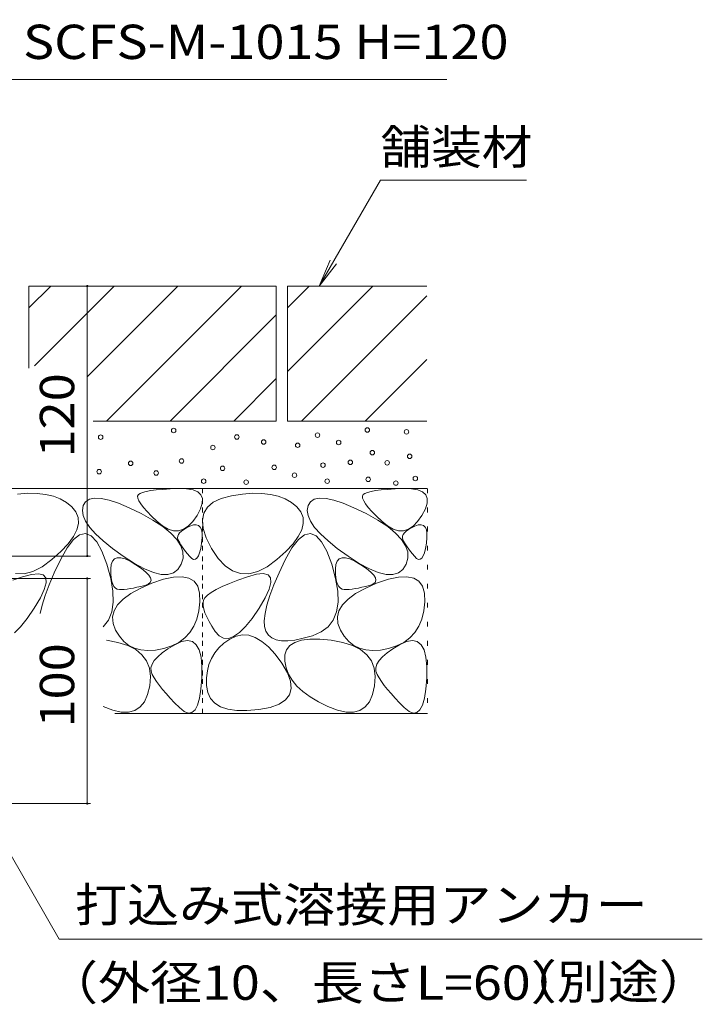
# Model space of a CAD drawing. Units: millimetres. Extents: x -1659 to 1928, y -1339 to 1352.
# Drawn here: x 1119 to 1423, y -903 to -465 of the extents above; entities that cross this region are included whole.
import ezdxf

# ---------------------------------------------------------------- set-up
doc = ezdxf.new("R2010")
doc.units = ezdxf.units.MM
doc.header["$LTSCALE"] = 5
doc.linetypes.add('JWW_HOJO', pattern=[1.693333, -1.27, 0.423333])
for name, color, linetype in [('4-4_ハッチ', 7, 'Continuous'), ('4-5_図形', 7, 'Continuous'), ('4-E_補助線（青）', 7, 'Continuous')]:
    doc.layers.add(name, color=color, linetype=linetype)
doc.styles.add('ＭＳ ゴシック', font='txt', dxfattribs={"height": 1})

msp = doc.modelspace()

# ---------------------------------------------------------------- linework, layer by layer
at = {"layer": '4-4_ハッチ', "color": 7, "linetype": 'Continuous', "lineweight": 9}
for p, q in [((1149.24, -583.65), (1149.24, -703.65)), ((1150.74, -703.65), (1061.96, -703.65)), ((1150.74, -713.65), (1109.99, -713.65)), ((1149.24, -713.65), (1149.24, -813.65)), ((1150.74, -813.65), (1109.99, -813.65))]:
    msp.add_line(p, q, dxfattribs=at)
at = {"layer": '4-4_ハッチ', "color": 7, "linetype": 'Continuous', "lineweight": 9, "const_width": 0.5}
for points in [[(1149.49, -583.65, 0.414214), (1149.24, -583.4, 0.414214), (1148.99, -583.65, 0.414214), (1149.24, -583.9, 0.414214)], [(1149.49, -703.65, 0.414214), (1149.24, -703.4, 0.414214), (1148.99, -703.65, 0.414214), (1149.24, -703.9, 0.414214)], [(1149.49, -713.65, 0.414214), (1149.24, -713.4, 0.414214), (1148.99, -713.65, 0.414214), (1149.24, -713.9, 0.414214)], [(1149.49, -813.65, 0.414214), (1149.24, -813.4, 0.414214), (1148.99, -813.65, 0.414214), (1149.24, -813.9, 0.414214)]]:
    msp.add_lwpolyline(points, format="xyb", close=True, dxfattribs=at)
at = {"layer": '4-5_図形', "color": 7, "linetype": 'Continuous', "lineweight": 9}
for p, q in [((1074.13, -491.93), (1309.13, -491.93)), ((1279.62, -536.55), (1252.42, -583.65)), ((1279.62, -536.55), (1344.62, -536.55)), ((1252.42, -583.65), (1257.21, -572.1)), ((1252.42, -583.65), (1260.03, -573.73)), ((1050.24, -724.01), (1136.81, -873.95)), ((1136.81, -873.95), (1422.75, -873.95))]:
    msp.add_line(p, q, dxfattribs=at)
at = {"layer": '4-E_補助線（青）', "color": 2, "linetype": 'Continuous', "lineweight": 9}
for p, q in [((1123.24, -583.65), (1233.24, -583.65)), ((1132.98, -583.65), (1123.24, -593.39)), ((1123.24, -583.65), (1123.24, -620.11)), ((1125.77, -619.14), (1161.27, -583.65)), ((1149.24, -623.96), (1189.55, -583.65)), ((1157.84, -643.65), (1217.84, -583.65)), ((1233.24, -583.65), (1233.24, -643.65)), ((1238.24, -583.65), (1238.24, -643.65)), ((1238.24, -621.67), (1276.27, -583.65)), ((1238.24, -593.39), (1247.98, -583.65)), ((1238.24, -583.65), (1300.24, -583.65)), ((1244.55, -643.65), (1300.24, -587.96)), ((1186.12, -643.65), (1233.24, -596.52)), ((1272.84, -643.65), (1300.24, -616.24)), ((1214.4, -643.65), (1233.24, -624.81)), ((1151.89, -643.65), (1233.24, -643.65)), ((1238.24, -643.65), (1300.24, -643.65)), ((1003.24, -673.65), (1300.24, -673.65)), ((1186.1, -673.85), (1182.8, -674.04)), ((1189.83, -673.71), (1186.1, -673.85)), ((1193.41, -673.8), (1189.83, -673.71)), ((1196.27, -674.29), (1193.41, -673.8)), ((1286.1, -673.85), (1282.8, -674.04)), ((1289.83, -673.71), (1286.1, -673.85)), ((1293.41, -673.8), (1289.83, -673.71)), ((1296.27, -674.29), (1293.41, -673.8)), ((1118.23, -676.12), (1122.74, -675.77)), ((1122.74, -675.77), (1126.9, -675.81)), ((1126.9, -675.81), (1130.7, -676.24)), ((1130.7, -676.24), (1134.16, -677.05)), ((1134.16, -677.05), (1137.26, -678.24)), ((1137.26, -678.24), (1140.01, -679.82)), ((1152.51, -677.96), (1150.21, -678.44)), ((1155.42, -678.1), (1152.51, -677.96)), ((1158.95, -678.85), (1155.42, -678.1)), ((1171.97, -676.35), (1171.65, -677.01)), ((1171.65, -677.01), (1171.71, -677.91)), ((1171.71, -677.91), (1172.16, -679.05)), ((1172.71, -675.82), (1171.97, -676.35)), ((1173.87, -675.35), (1172.71, -675.82)), ((1175.46, -674.94), (1173.87, -675.35)), ((1177.48, -674.58), (1175.46, -674.94)), ((1179.92, -674.28), (1177.48, -674.58)), ((1182.8, -674.04), (1179.92, -674.28)), ((1198.39, -675.18), (1196.27, -674.29)), ((1199.79, -676.46), (1198.39, -675.18)), ((1200.45, -678.15), (1199.79, -676.46)), ((1200.39, -680.23), (1200.45, -678.15)), ((1205.25, -679.7), (1208.82, -678.02)), ((1208.82, -678.02), (1213.36, -676.85)), ((1213.36, -676.85), (1218.23, -676.12)), ((1218.23, -676.12), (1222.74, -675.77)), ((1222.74, -675.77), (1226.9, -675.81)), ((1226.9, -675.81), (1230.7, -676.24)), ((1230.7, -676.24), (1234.16, -677.05)), ((1234.16, -677.05), (1237.26, -678.24)), ((1237.26, -678.24), (1240.01, -679.82)), ((1252.51, -677.96), (1250.21, -678.44)), ((1255.42, -678.1), (1252.51, -677.96)), ((1258.95, -678.85), (1255.42, -678.1)), ((1271.97, -676.35), (1271.65, -677.01)), ((1271.65, -677.01), (1271.71, -677.91)), ((1271.71, -677.91), (1272.16, -679.05)), ((1272.71, -675.82), (1271.97, -676.35)), ((1273.87, -675.35), (1272.71, -675.82)), ((1275.46, -674.94), (1273.87, -675.35)), ((1277.48, -674.58), (1275.46, -674.94)), ((1279.92, -674.28), (1277.48, -674.58)), ((1282.8, -674.04), (1279.92, -674.28)), ((1298.39, -675.18), (1296.27, -674.29)), ((1299.79, -676.46), (1298.39, -675.18)), ((1300.45, -678.15), (1299.79, -676.46)), ((1300.39, -680.23), (1300.45, -678.15)), ((1140.01, -679.82), (1142.4, -681.79)), ((1142.4, -681.79), (1144.21, -684.05)), ((1147.44, -681.26), (1147.05, -683.39)), ((1148.52, -679.54), (1147.44, -681.26)), ((1150.21, -678.44), (1148.52, -679.54)), ((1163.1, -680.22), (1158.95, -678.85)), ((1167.85, -682.21), (1163.1, -680.22)), ((1173.22, -684.82), (1167.85, -682.21)), ((1172.16, -679.05), (1173, -680.42)), ((1173, -680.42), (1174.23, -682.02)), ((1174.23, -682.02), (1175.84, -683.85)), ((1199.6, -682.71), (1200.39, -680.23)), ((1201.06, -684.56), (1202.67, -681.88)), ((1202.67, -681.88), (1205.25, -679.7)), ((1240.01, -679.82), (1242.4, -681.79)), ((1242.4, -681.79), (1244.21, -684.05)), ((1247.44, -681.26), (1247.05, -683.39)), ((1248.52, -679.54), (1247.44, -681.26)), ((1250.21, -678.44), (1248.52, -679.54)), ((1263.1, -680.22), (1258.95, -678.85)), ((1267.85, -682.21), (1263.1, -680.22)), ((1273.22, -684.82), (1267.85, -682.21)), ((1272.16, -679.05), (1273, -680.42)), ((1273, -680.42), (1274.23, -682.02)), ((1274.23, -682.02), (1275.84, -683.85)), ((1299.6, -682.71), (1300.39, -680.23)), ((1144.21, -684.05), (1145.18, -686.5)), ((1145.18, -686.5), (1145.32, -689.14)), ((1147.05, -683.39), (1147.41, -685.71)), ((1147.41, -685.71), (1148.51, -688.22)), ((1178.47, -687.72), (1173.22, -684.82)), ((1175.84, -683.85), (1177.84, -685.92)), ((1177.84, -685.92), (1180.23, -688.23)), ((1196.16, -688.32), (1198.09, -685.59)), ((1198.09, -685.59), (1199.6, -682.71)), ((1200.45, -687.75), (1201.06, -684.56)), ((1244.21, -684.05), (1245.18, -686.5)), ((1245.18, -686.5), (1245.32, -689.14)), ((1247.05, -683.39), (1247.41, -685.71)), ((1247.41, -685.71), (1248.51, -688.22)), ((1278.47, -687.72), (1273.22, -684.82)), ((1275.84, -683.85), (1277.84, -685.92)), ((1277.84, -685.92), (1280.23, -688.23)), ((1296.16, -688.32), (1298.09, -685.59)), ((1298.09, -685.59), (1299.6, -682.71)), ((1145.32, -689.14), (1144.62, -691.98)), ((1148.51, -688.22), (1150.36, -690.94)), ((1150.36, -690.94), (1152.96, -693.84)), ((1182.85, -690.59), (1178.47, -687.72)), ((1180.23, -688.23), (1182.77, -690.3)), ((1182.77, -690.3), (1185.22, -691.69)), ((1186.37, -693.44), (1182.85, -690.59)), ((1192.05, -691.73), (1194.15, -690.37)), ((1193.4, -691.1), (1192.12, -691.84)), ((1194.92, -690.36), (1193.4, -691.1)), ((1194.15, -690.37), (1196.16, -688.32)), ((1196.44, -689.83), (1194.92, -690.36)), ((1197.72, -689.72), (1196.44, -689.83)), ((1198.74, -690.03), (1197.72, -689.72)), ((1199.51, -690.76), (1198.74, -690.03)), ((1200.03, -691.91), (1199.51, -690.76)), ((1200.81, -691.44), (1200.45, -687.75)), ((1245.32, -689.14), (1244.62, -691.98)), ((1248.51, -688.22), (1250.36, -690.94)), ((1250.36, -690.94), (1252.96, -693.84)), ((1282.85, -690.59), (1278.47, -687.72)), ((1280.23, -688.23), (1282.77, -690.3)), ((1282.77, -690.3), (1285.22, -691.69)), ((1286.37, -693.44), (1282.85, -690.59)), ((1292.05, -691.73), (1294.15, -690.37)), ((1293.4, -691.1), (1292.12, -691.84)), ((1294.92, -690.36), (1293.4, -691.1)), ((1294.15, -690.37), (1296.16, -688.32)), ((1296.44, -689.83), (1294.92, -690.36)), ((1297.72, -689.72), (1296.44, -689.83)), ((1298.74, -690.03), (1297.72, -689.72)), ((1299.51, -690.76), (1298.74, -690.03)), ((1300.03, -691.91), (1299.51, -690.76)), ((1143.1, -695.01), (1140.74, -698.23)), ((1144.62, -691.98), (1143.1, -695.01)), ((1143.12, -696.3), (1145.86, -694.17)), ((1145.86, -694.17), (1148.49, -693.62)), ((1148.49, -693.62), (1151.02, -694.66)), ((1151.02, -694.66), (1153.44, -697.29)), ((1152.96, -693.84), (1156.31, -696.94)), ((1185.22, -691.69), (1187.58, -692.39)), ((1189.02, -696.26), (1186.37, -693.44)), ((1187.58, -692.39), (1189.86, -692.4)), ((1189.45, -694.79), (1189.4, -695.52)), ((1189.4, -695.52), (1189.59, -696.26)), ((1189.75, -694.05), (1189.45, -694.79)), ((1190.29, -693.31), (1189.75, -694.05)), ((1189.86, -692.4), (1192.05, -691.73)), ((1191.08, -692.58), (1190.29, -693.31)), ((1192.12, -691.84), (1191.08, -692.58)), ((1200.3, -693.48), (1200.03, -691.91)), ((1200.08, -697.88), (1200.31, -695.47)), ((1200.31, -695.47), (1200.3, -693.48)), ((1202.16, -695.63), (1200.81, -691.44)), ((1204.48, -700.32), (1202.16, -695.63)), ((1243.1, -695.01), (1240.74, -698.23)), ((1244.62, -691.98), (1243.1, -695.01)), ((1243.12, -696.3), (1245.86, -694.17)), ((1245.86, -694.17), (1248.49, -693.62)), ((1248.49, -693.62), (1251.02, -694.66)), ((1251.02, -694.66), (1253.44, -697.29)), ((1252.96, -693.84), (1256.31, -696.94)), ((1285.22, -691.69), (1287.58, -692.39)), ((1289.02, -696.26), (1286.37, -693.44)), ((1287.58, -692.39), (1289.86, -692.4)), ((1289.45, -694.79), (1289.4, -695.52)), ((1289.4, -695.52), (1289.59, -696.26)), ((1289.75, -694.05), (1289.45, -694.79)), ((1290.29, -693.31), (1289.75, -694.05)), ((1289.86, -692.4), (1292.05, -691.73)), ((1291.08, -692.58), (1290.29, -693.31)), ((1292.12, -691.84), (1291.08, -692.58)), ((1300.3, -693.48), (1300.03, -691.91)), ((1300.08, -697.88), (1300.31, -695.47)), ((1300.31, -695.47), (1300.3, -693.48)), ((1137.31, -705.34), (1140.27, -700.03)), ((1140.74, -698.23), (1137.55, -701.65)), ((1140.27, -700.03), (1143.12, -696.3)), ((1153.44, -697.29), (1155.75, -701.51)), ((1156.31, -696.94), (1160.41, -700.24)), ((1190.82, -699.06), (1189.02, -696.26)), ((1189.59, -696.26), (1189.94, -697.02)), ((1189.94, -697.02), (1190.38, -697.83)), ((1190.38, -697.83), (1190.9, -698.7)), ((1191.75, -701.83), (1190.82, -699.06)), ((1190.9, -698.7), (1191.51, -699.61)), ((1191.51, -699.61), (1192.19, -700.58)), ((1199.69, -700.27), (1200.08, -697.88)), ((1237.31, -705.34), (1240.27, -700.03)), ((1240.74, -698.23), (1237.55, -701.65)), ((1240.27, -700.03), (1243.12, -696.3)), ((1253.44, -697.29), (1255.75, -701.51)), ((1256.31, -696.94), (1260.41, -700.24)), ((1290.82, -699.06), (1289.02, -696.26)), ((1289.59, -696.26), (1289.94, -697.02)), ((1289.94, -697.02), (1290.38, -697.83)), ((1290.38, -697.83), (1290.9, -698.7)), ((1291.75, -701.83), (1290.82, -699.06)), ((1290.9, -698.7), (1291.51, -699.61)), ((1291.51, -699.61), (1292.19, -700.58)), ((1299.69, -700.27), (1300.08, -697.88)), ((1137.55, -701.65), (1133.52, -705.26)), ((1155.75, -701.51), (1157.95, -707.31)), ((1160.41, -700.24), (1165.25, -703.73)), ((1162.53, -704.41), (1161.29, -704.9)), ((1164.11, -704.43), (1162.53, -704.41)), ((1166.03, -704.95), (1164.11, -704.43)), ((1165.25, -703.73), (1170.22, -706.92)), ((1191.82, -704.57), (1191.75, -701.83)), ((1192.19, -700.58), (1192.96, -701.6)), ((1192.96, -701.6), (1193.81, -702.66)), ((1193.81, -702.66), (1194.75, -703.78)), ((1194.75, -703.78), (1195.69, -704.69)), ((1198.04, -704.6), (1198.66, -703.62)), ((1198.66, -703.62), (1199.21, -702.18)), ((1199.21, -702.18), (1199.69, -700.27)), ((1207.41, -704.72), (1204.48, -700.32)), ((1237.55, -701.65), (1233.52, -705.26)), ((1255.75, -701.51), (1257.95, -707.31)), ((1260.41, -700.24), (1265.25, -703.73)), ((1262.53, -704.41), (1261.29, -704.9)), ((1264.11, -704.43), (1262.53, -704.41)), ((1266.03, -704.95), (1264.11, -704.43)), ((1265.25, -703.73), (1270.22, -706.92)), ((1291.82, -704.57), (1291.75, -701.83)), ((1292.19, -700.58), (1292.96, -701.6)), ((1292.96, -701.6), (1293.81, -702.66)), ((1293.81, -702.66), (1294.75, -703.78)), ((1294.75, -703.78), (1295.69, -704.69)), ((1298.04, -704.6), (1298.66, -703.62)), ((1298.66, -703.62), (1299.21, -702.18)), ((1299.21, -702.18), (1299.69, -700.27)), ((1129.19, -708.43), (1125.05, -710.52)), ((1133.52, -705.26), (1129.19, -708.43)), ((1134.54, -711.18), (1137.31, -705.34)), ((1157.95, -707.31), (1159.69, -713.58)), ((1159.85, -707.39), (1159.65, -709.39)), ((1160.4, -705.89), (1159.85, -707.39)), ((1161.29, -704.9), (1160.4, -705.89)), ((1168.29, -705.98), (1166.03, -704.95)), ((1170.9, -707.52), (1168.29, -705.98)), ((1170.22, -706.92), (1174.69, -709.33)), ((1173.39, -709.23), (1170.9, -707.52)), ((1189.55, -709.59), (1191.03, -707.28)), ((1191.03, -707.28), (1191.82, -704.57)), ((1195.69, -704.69), (1196.55, -705.13)), ((1196.55, -705.13), (1197.33, -705.1)), ((1197.33, -705.1), (1198.04, -704.6)), ((1210.53, -708.04), (1207.41, -704.72)), ((1213.86, -710.28), (1210.53, -708.04)), ((1229.19, -708.43), (1225.05, -710.52)), ((1233.52, -705.26), (1229.19, -708.43)), ((1234.54, -711.18), (1237.31, -705.34)), ((1257.95, -707.31), (1259.69, -713.58)), ((1259.85, -707.39), (1259.65, -709.39)), ((1260.4, -705.89), (1259.85, -707.39)), ((1261.29, -704.9), (1260.4, -705.89)), ((1268.29, -705.98), (1266.03, -704.95)), ((1270.9, -707.52), (1268.29, -705.98)), ((1270.22, -706.92), (1274.69, -709.33)), ((1273.39, -709.23), (1270.9, -707.52)), ((1289.55, -709.59), (1291.03, -707.28)), ((1291.03, -707.28), (1291.82, -704.57)), ((1295.69, -704.69), (1296.55, -705.13)), ((1296.55, -705.13), (1297.33, -705.1)), ((1297.33, -705.1), (1298.04, -704.6)), ((1120.45, -712.93), (1116.19, -714.44)), ((1121.12, -711.52), (1117.38, -711.44)), ((1124.48, -711.81), (1120.45, -712.93)), ((1125.05, -710.52), (1121.12, -711.52)), ((1127.55, -711.5), (1124.48, -711.81)), ((1129.65, -712.01), (1127.55, -711.5)), ((1130.78, -713.34), (1129.65, -712.01)), ((1132.25, -716.49), (1134.54, -711.18)), ((1159.65, -709.39), (1159.68, -711.51)), ((1159.68, -711.51), (1159.84, -713.35)), ((1175.31, -710.78), (1173.39, -709.23)), ((1174.69, -709.33), (1178.66, -710.95)), ((1176.66, -712.16), (1175.31, -710.78)), ((1177.43, -713.39), (1176.66, -712.16)), ((1178.66, -710.95), (1182.14, -711.79)), ((1182.14, -711.79), (1185.11, -711.84)), ((1187.63, -713.01), (1183.14, -713.99)), ((1185.11, -711.84), (1187.58, -711.11)), ((1187.58, -711.11), (1189.55, -709.59)), ((1191.4, -712.83), (1187.63, -713.01)), ((1194.44, -713.46), (1191.4, -712.83)), ((1217.38, -711.44), (1213.86, -710.28)), ((1220.43, -712.9), (1216.18, -714.41)), ((1221.12, -711.52), (1217.38, -711.44)), ((1224.47, -711.77), (1220.43, -712.9)), ((1225.05, -710.52), (1221.12, -711.52)), ((1227.53, -711.46), (1224.47, -711.77)), ((1229.63, -711.98), (1227.53, -711.46)), ((1230.77, -713.31), (1229.63, -711.98)), ((1230.93, -715.46), (1230.77, -713.31)), ((1232.25, -716.49), (1234.54, -711.18)), ((1259.65, -709.39), (1259.68, -711.51)), ((1259.68, -711.51), (1259.84, -713.35)), ((1275.31, -710.78), (1273.39, -709.23)), ((1274.69, -709.33), (1278.66, -710.95)), ((1276.66, -712.16), (1275.31, -710.78)), ((1277.43, -713.39), (1276.66, -712.16)), ((1278.66, -710.95), (1282.14, -711.79)), ((1282.14, -711.79), (1285.11, -711.84)), ((1287.63, -713.01), (1283.14, -713.99)), ((1285.11, -711.84), (1287.58, -711.11)), ((1287.58, -711.11), (1289.55, -709.59)), ((1291.4, -712.83), (1287.63, -713.01)), ((1294.44, -713.46), (1291.4, -712.83)), ((1130.15, -718.47), (1130.95, -715.5)), ((1130.45, -721.26), (1132.25, -716.49)), ((1130.95, -715.5), (1130.78, -713.34)), ((1159.69, -713.58), (1160.63, -719.2)), ((1159.84, -713.35), (1160.13, -714.91)), ((1160.13, -714.91), (1160.55, -716.2)), ((1160.55, -716.2), (1161.1, -717.2)), ((1161.1, -717.2), (1161.78, -717.93)), ((1169.79, -717.88), (1171.35, -717.55)), ((1171.35, -717.55), (1173.01, -717.15)), ((1177.92, -715.78), (1172.79, -718.01)), ((1173.01, -717.15), (1174.77, -716.68)), ((1174.77, -716.68), (1176.3, -716.1)), ((1176.3, -716.1), (1177.25, -715.36)), ((1177.25, -715.36), (1177.62, -714.45)), ((1177.62, -714.45), (1177.43, -713.39)), ((1183.14, -713.99), (1177.92, -715.78)), ((1196.75, -714.89), (1194.44, -713.46)), ((1198.34, -717.12), (1196.75, -714.89)), ((1199.2, -720.15), (1198.34, -717.12)), ((1209.23, -717.24), (1206.53, -718.57)), ((1212.44, -715.85), (1209.23, -717.24)), ((1216.18, -714.41), (1212.44, -715.85)), ((1230.13, -718.43), (1230.93, -715.46)), ((1230.45, -721.26), (1232.25, -716.49)), ((1259.69, -713.58), (1260.63, -719.2)), ((1259.84, -713.35), (1260.13, -714.91)), ((1260.13, -714.91), (1260.55, -716.2)), ((1260.55, -716.2), (1261.1, -717.2)), ((1261.1, -717.2), (1261.78, -717.93)), ((1269.79, -717.88), (1271.35, -717.55)), ((1271.35, -717.55), (1273.01, -717.15)), ((1277.92, -715.78), (1272.79, -718.01)), ((1273.01, -717.15), (1274.77, -716.68)), ((1274.77, -716.68), (1276.3, -716.1)), ((1276.3, -716.1), (1277.25, -715.36)), ((1277.25, -715.36), (1277.62, -714.45)), ((1277.62, -714.45), (1277.43, -713.39)), ((1283.14, -713.99), (1277.92, -715.78)), ((1296.75, -714.89), (1294.44, -713.46)), ((1298.34, -717.12), (1296.75, -714.89)), ((1299.2, -720.15), (1298.34, -717.12)), ((1128.38, -722.26), (1130.15, -718.47)), ((1129.14, -725.5), (1130.45, -721.26)), ((1160.63, -719.2), (1160.77, -724.15)), ((1161.78, -717.93), (1162.59, -718.38)), ((1162.59, -718.38), (1163.52, -718.55)), ((1163.52, -718.55), (1164.57, -718.55)), ((1164.57, -718.55), (1165.72, -718.48)), ((1168.55, -720.35), (1165.2, -722.79)), ((1165.72, -718.48), (1166.98, -718.35)), ((1166.98, -718.35), (1168.33, -718.15)), ((1168.33, -718.15), (1169.79, -717.88)), ((1172.79, -718.01), (1168.55, -720.35)), ((1199.33, -723.98), (1199.2, -720.15)), ((1202.71, -721.04), (1201.58, -722.19)), ((1204.36, -719.83), (1202.71, -721.04)), ((1206.53, -718.57), (1204.36, -719.83)), ((1228.37, -722.22), (1230.13, -718.43)), ((1229.14, -725.5), (1230.45, -721.26)), ((1260.63, -719.2), (1260.77, -724.15)), ((1261.78, -717.93), (1262.59, -718.38)), ((1262.59, -718.38), (1263.52, -718.55)), ((1263.52, -718.55), (1264.57, -718.55)), ((1264.57, -718.55), (1265.72, -718.48)), ((1268.55, -720.35), (1265.2, -722.79)), ((1265.72, -718.48), (1266.98, -718.35)), ((1266.98, -718.35), (1268.33, -718.15)), ((1268.33, -718.15), (1269.79, -717.88)), ((1272.79, -718.01), (1268.55, -720.35)), ((1299.33, -723.98), (1299.2, -720.15)), ((1125.65, -726.87), (1128.38, -722.26)), ((1128.3, -729.21), (1129.14, -725.5)), ((1160.77, -724.15), (1160.1, -728.46)), ((1162.74, -725.34), (1161.18, -727.99)), ((1165.2, -722.79), (1162.74, -725.34)), ((1198.88, -728.01), (1199.33, -723.98)), ((1200.97, -723.28), (1200.75, -724.42)), ((1200.75, -724.42), (1200.78, -725.73)), ((1200.78, -725.73), (1201.05, -727.22)), ((1201.58, -722.19), (1200.97, -723.28)), ((1225.64, -726.84), (1228.37, -722.22)), ((1228.3, -729.21), (1229.14, -725.5)), ((1260.77, -724.15), (1260.1, -728.46)), ((1262.74, -725.34), (1261.18, -727.99)), ((1265.2, -722.79), (1262.74, -725.34)), ((1298.88, -728.01), (1299.33, -723.98)), ((1122.53, -731.43), (1125.65, -726.87)), ((1160.1, -728.46), (1158.62, -732.1)), ((1161.18, -727.99), (1160.51, -730.74)), ((1160.51, -730.74), (1160.73, -733.6)), ((1197.99, -731.64), (1198.88, -728.01)), ((1201.05, -727.22), (1201.58, -728.88)), ((1201.58, -728.88), (1202.36, -730.7)), ((1202.36, -730.7), (1203.38, -732.7)), ((1222.52, -731.39), (1225.64, -726.84)), ((1227.96, -732.38), (1228.3, -729.21)), ((1260.1, -728.46), (1258.62, -732.1)), ((1261.18, -727.99), (1260.51, -730.74)), ((1260.51, -730.74), (1260.73, -733.6)), ((1297.99, -731.64), (1298.88, -728.01)), ((1116.89, -737.75), (1119.61, -735.05)), ((1119.61, -735.05), (1122.53, -731.43)), ((1158.62, -732.1), (1156.34, -735.09)), ((1160.73, -733.6), (1161.84, -736.56)), ((1194.86, -737.65), (1196.64, -734.85)), ((1196.64, -734.85), (1197.99, -731.64)), ((1203.38, -732.7), (1204.65, -734.87)), ((1204.65, -734.87), (1206.18, -737.21)), ((1216.87, -737.71), (1219.6, -735.02)), ((1219.6, -735.02), (1222.52, -731.39)), ((1228.09, -735.02), (1227.96, -732.38)), ((1228.72, -737.12), (1228.09, -735.02)), ((1256.34, -735.09), (1253.25, -737.41)), ((1258.62, -732.1), (1256.34, -735.09)), ((1260.73, -733.6), (1261.84, -736.56)), ((1294.86, -737.65), (1296.64, -734.85)), ((1296.64, -734.85), (1297.99, -731.64)), ((1161.84, -736.56), (1163.54, -739.32)), ((1163.54, -739.32), (1165.52, -741.59)), ((1192.62, -740.04), (1194.86, -737.65)), ((1206.18, -737.21), (1207.92, -739.18)), ((1207.92, -739.18), (1209.87, -740.21)), ((1212.01, -740.31), (1214.34, -739.47)), ((1215.39, -739.26), (1212.6, -740.59)), ((1214.34, -739.47), (1216.87, -737.71)), ((1218.22, -738.69), (1215.39, -739.26)), ((1221.08, -738.89), (1218.22, -738.69)), ((1223.96, -739.85), (1221.08, -738.89)), ((1229.79, -738.76), (1228.72, -737.12)), ((1231.3, -740), (1229.79, -738.76)), ((1249.36, -739.09), (1245.27, -740.23)), ((1253.25, -737.41), (1249.36, -739.09)), ((1261.84, -736.56), (1263.54, -739.32)), ((1263.54, -739.32), (1265.52, -741.59)), ((1292.62, -740.04), (1294.86, -737.65)), ((1162.88, -742.01), (1157.76, -741.1)), ((1167.22, -743.38), (1162.88, -742.01)), ((1165.52, -741.59), (1167.78, -743.36)), ((1170.79, -745.22), (1167.22, -743.38)), ((1167.78, -743.36), (1170.32, -744.64)), ((1183.25, -744.77), (1186.82, -743.6)), ((1188.12, -743.09), (1185.09, -744.9)), ((1186.82, -743.6), (1189.95, -742.03)), ((1191.19, -741.71), (1188.12, -743.09)), ((1189.95, -742.03), (1192.62, -740.04)), ((1193.81, -741.25), (1191.19, -741.71)), ((1195.98, -741.71), (1193.81, -741.25)), ((1197.71, -743.09), (1195.98, -741.71)), ((1199, -745.38), (1197.71, -743.09)), ((1210, -742.41), (1207.78, -744.45)), ((1209.87, -740.21), (1212.01, -740.31)), ((1212.6, -740.59), (1210, -742.41)), ((1226.87, -741.57), (1223.96, -739.85)), ((1229.81, -744.07), (1226.87, -741.57)), ((1233.24, -740.84), (1231.3, -740)), ((1235.6, -741.28), (1233.24, -740.84)), ((1238.4, -741.33), (1235.6, -741.28)), ((1239.35, -743.45), (1237.85, -745.3)), ((1241.62, -740.98), (1238.4, -741.33)), ((1241.57, -742.05), (1239.35, -743.45)), ((1244.53, -741.12), (1241.57, -742.05)), ((1245.27, -740.23), (1241.62, -740.98)), ((1248.21, -740.65), (1244.53, -741.12)), ((1252.62, -740.64), (1248.21, -740.65)), ((1257.76, -741.1), (1252.62, -740.64)), ((1262.88, -742.01), (1257.76, -741.1)), ((1267.22, -743.38), (1262.88, -742.01)), ((1265.52, -741.59), (1267.78, -743.36)), ((1270.79, -745.22), (1267.22, -743.38)), ((1267.78, -743.36), (1270.32, -744.64)), ((1283.25, -744.77), (1286.82, -743.6)), ((1288.12, -743.09), (1285.09, -744.9)), ((1286.82, -743.6), (1289.95, -742.03)), ((1291.19, -741.71), (1288.12, -743.09)), ((1289.95, -742.03), (1292.62, -740.04)), ((1293.81, -741.25), (1291.19, -741.71)), ((1295.98, -741.71), (1293.81, -741.25)), ((1297.71, -743.09), (1295.98, -741.71)), ((1299, -745.38), (1297.71, -743.09)), ((1170.32, -744.64), (1173.13, -745.41)), ((1173.58, -747.51), (1170.79, -745.22)), ((1173.13, -745.41), (1176.23, -745.69)), ((1175.6, -750.26), (1173.58, -747.51)), ((1176.23, -745.69), (1179.6, -745.48)), ((1179.6, -745.48), (1183.25, -744.77)), ((1182.57, -746.67), (1180.56, -748.39)), ((1185.09, -744.9), (1182.57, -746.67)), ((1199.84, -748.59), (1199, -745.38)), ((1205.93, -746.7), (1204.46, -749.16)), ((1207.78, -744.45), (1205.93, -746.7)), ((1232.78, -747.32), (1229.81, -744.07)), ((1235.78, -751.34), (1232.78, -747.32)), ((1237.08, -747.62), (1237.04, -750.4)), ((1237.85, -745.3), (1237.08, -747.62)), ((1270.32, -744.64), (1273.13, -745.41)), ((1273.58, -747.51), (1270.79, -745.22)), ((1273.13, -745.41), (1276.23, -745.69)), ((1275.6, -750.26), (1273.58, -747.51)), ((1276.23, -745.69), (1279.6, -745.48)), ((1279.6, -745.48), (1283.25, -744.77)), ((1282.57, -746.67), (1280.56, -748.39)), ((1285.09, -744.9), (1282.57, -746.67)), ((1299.84, -748.59), (1299, -745.38)), ((1176.85, -753.47), (1175.6, -750.26)), ((1178.06, -751.69), (1177.57, -753.28)), ((1179.06, -750.06), (1178.06, -751.69)), ((1180.56, -748.39), (1179.06, -750.06)), ((1200.24, -752.72), (1199.84, -748.59)), ((1203.36, -751.83), (1202.64, -754.72)), ((1204.46, -749.16), (1203.36, -751.83)), ((1238.26, -755.52), (1235.78, -751.34)), ((1237.04, -750.4), (1237.62, -753.35)), ((1276.85, -753.47), (1275.6, -750.26)), ((1278.06, -751.69), (1277.57, -753.28)), ((1279.06, -750.06), (1278.06, -751.69)), ((1280.56, -748.39), (1279.06, -750.06)), ((1300.24, -752.72), (1299.84, -748.59)), ((1177.32, -757.14), (1176.85, -753.47)), ((1177.57, -753.28), (1177.6, -754.81)), ((1177.6, -754.81), (1178.13, -756.31)), ((1178.13, -756.31), (1179, -757.82)), ((1200.2, -757.77), (1200.24, -752.72)), ((1202.64, -754.72), (1202.3, -757.82)), ((1237.62, -753.35), (1238.72, -756.18)), ((1239.66, -759.23), (1238.26, -755.52)), ((1238.72, -756.18), (1240.35, -758.88)), ((1277.32, -757.14), (1276.85, -753.47)), ((1277.57, -753.28), (1277.6, -754.81)), ((1277.6, -754.81), (1278.13, -756.31)), ((1278.13, -756.31), (1279, -757.82)), ((1300.2, -757.77), (1300.24, -752.72)), ((1176.09, -765.23), (1177.01, -761.27)), ((1177.01, -761.27), (1177.32, -757.14)), ((1179, -757.82), (1180.06, -759.43)), ((1180.06, -759.43), (1181.3, -761.13)), ((1181.3, -761.13), (1182.72, -762.92)), ((1199.81, -762.79), (1200.2, -757.77)), ((1202.3, -757.82), (1202.32, -761.14)), ((1202.32, -761.14), (1202.88, -764.3)), ((1239.98, -762.49), (1239.66, -759.23)), ((1240.35, -758.88), (1242.5, -761.46)), ((1276.09, -765.23), (1277.01, -761.27)), ((1277.01, -761.27), (1277.32, -757.14)), ((1279, -757.82), (1280.06, -759.43)), ((1280.06, -759.43), (1281.3, -761.13)), ((1281.3, -761.13), (1282.72, -762.92)), ((1299.81, -762.79), (1300.2, -757.77)), ((1174.68, -768.39), (1176.09, -765.23)), ((1182.72, -762.92), (1184.32, -764.8)), ((1184.32, -764.8), (1186.1, -766.77)), ((1199.18, -766.85), (1199.81, -762.79)), ((1202.88, -764.3), (1204.1, -766.94)), ((1237.42, -767.63), (1239.24, -765.29)), ((1239.24, -765.29), (1239.98, -762.49)), ((1242.5, -761.46), (1245.16, -763.92)), ((1245.16, -763.92), (1248.35, -766.26)), ((1274.68, -768.39), (1276.09, -765.23)), ((1282.72, -762.92), (1284.32, -764.8)), ((1284.32, -764.8), (1286.1, -766.77)), ((1299.18, -766.85), (1299.81, -762.79)), ((1172.81, -770.75), (1174.68, -768.39)), ((1186.1, -766.77), (1188.06, -768.83)), ((1188.06, -768.83), (1190.2, -770.98)), ((1197.17, -772.08), (1198.3, -769.94)), ((1198.3, -769.94), (1199.18, -766.85)), ((1204.1, -766.94), (1205.99, -769.06)), ((1205.99, -769.06), (1208.55, -770.66)), ((1230.55, -770.93), (1234.52, -769.51)), ((1234.52, -769.51), (1237.42, -767.63)), ((1248.35, -766.26), (1252.06, -768.48)), ((1252.06, -768.48), (1256.29, -770.57)), ((1272.81, -770.75), (1274.68, -768.39)), ((1286.1, -766.77), (1288.06, -768.83)), ((1288.06, -768.83), (1290.2, -770.98)), ((1297.17, -772.08), (1298.3, -769.94)), ((1298.3, -769.94), (1299.18, -766.85)), ((1156.29, -770.57), (1160.54, -772.21)), ((1160.54, -772.21), (1164.32, -773.04)), ((1300.5, -773.65), (1161.48, -773.65)), ((1164.32, -773.04), (1167.63, -773.08)), ((1167.63, -773.08), (1170.45, -772.31)), ((1170.45, -772.31), (1172.81, -770.75)), ((1190.2, -770.98), (1192.32, -772.7)), ((1192.32, -772.7), (1194.18, -773.46)), ((1194.18, -773.46), (1195.8, -773.25)), ((1195.8, -773.25), (1197.17, -772.08)), ((1208.55, -770.66), (1211.79, -771.75)), ((1211.79, -771.75), (1215.69, -772.31)), ((1215.69, -772.31), (1220.26, -772.36)), ((1220.26, -772.36), (1225.51, -771.89)), ((1225.51, -771.89), (1230.55, -770.93)), ((1256.29, -770.57), (1260.54, -772.21)), ((1260.54, -772.21), (1264.32, -773.04)), ((1264.32, -773.04), (1267.63, -773.08)), ((1267.63, -773.08), (1270.45, -772.31)), ((1270.45, -772.31), (1272.81, -770.75)), ((1290.2, -770.98), (1292.32, -772.7)), ((1292.32, -772.7), (1294.18, -773.46)), ((1294.18, -773.46), (1295.8, -773.25)), ((1295.8, -773.25), (1297.17, -772.08))]:
    msp.add_line(p, q, dxfattribs=at)
at = {"layer": '4-E_補助線（青）', "color": 2, "linetype": 'JWW_HOJO', "lineweight": 9}
for p, q in [((1100.5, -673.65), (1200.5, -673.65)), ((1200.5, -673.65), (1200.5, -773.65)), ((1200.5, -773.65), (1200.5, -673.65)), ((1200.5, -673.65), (1200.5, -773.65)), ((1300.5, -673.65), (1300.5, -773.65))]:
    msp.add_line(p, q, dxfattribs=at)
at = {"layer": '4-E_補助線（青）', "color": 7, "linetype": 'Continuous', "lineweight": 9}
for centre in [(1187.69, -647.86), (1273.78, -647.66), (1291.2, -648.48), (1155.18, -650.83), (1215.77, -650.73), (1227.66, -652.99), (1251.64, -649.91), (1205.12, -655.45), (1242.83, -654.42), (1261.07, -653.19), (1191.18, -661.39), (1276.03, -657.7), (1292.64, -659.34), (1154.52, -666.17), (1168.55, -662.45), (1209.42, -664.67), (1232.38, -664.26), (1254.1, -663.24), (1266.2, -662.01), (1282.59, -662.21), (1179.9, -666.72), (1201.02, -670.41), (1241.39, -667.74), (1255.95, -670.41), (1274.19, -669.59), (1295.1, -669.18), (1219.87, -670.82), (1286.49, -671.23)]:
    msp.add_circle(centre, 1, dxfattribs=at)

# ---------------------------------------------------------------- texts
at = {"layer": '4-4_ハッチ', "color": 2, "linetype": 'Continuous', "lineweight": 211, "style": 'ＭＳ ゴシック', "width": 1.083333}
for s, p in [('120', (1143.42, -659.9)), ('100', (1143.42, -779.9))]:
    msp.add_text(s, height=15.24, rotation=90, dxfattribs=at).set_placement(p)
at = {"layer": '4-5_図形', "color": 2, "linetype": 'Continuous', "lineweight": 9, "style": 'ＭＳ ゴシック'}
for s, width, p in [('枠：SCFS-M-1015 H=120', 1.119048, (1074.13, -482.74)), ('舗装材', 1.083333, (1279.62, -529.48)), ('打込み式溶接用アンカー', 1.113636, (1143.76, -866.27)), ('（外径10、長さL=60）', 1.1125, (1130.9, -900.89)), ('（別途）', 1.09375, (1335.25, -900.5))]:
    msp.add_text(s, height=15.24, dxfattribs=dict(at, width=width)).set_placement(p)

doc.saveas('drawing.dxf')
